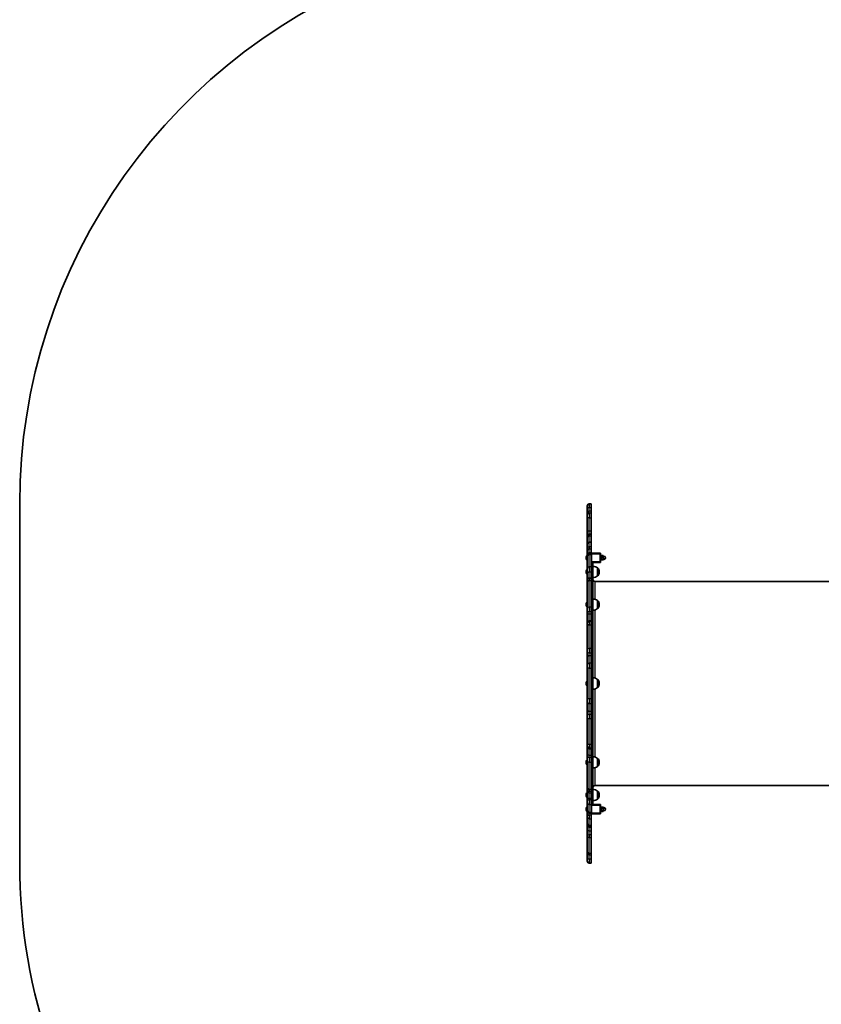
# Model space of a CAD drawing. Units: millimetres. Extents: x -5868 to 4027, y -5439 to 5729.
# Drawn here: x -5868 to -3750, y -1640 to 964 of the extents above; entities that cross this region are included whole.
import ezdxf

# ---------------------------------------------------------------- set-up
doc = ezdxf.new("R2010")
doc.units = ezdxf.units.MM
doc.layers.add('Widoczne (ISO)', color=7, linetype='Continuous', lineweight=35)
doc.layers.add('Widoczne wąskie (ISO)', color=7, linetype='Continuous', lineweight=25)

msp = doc.modelspace()

# ---------------------------------------------------------------- linework, layer by layer
at = {"layer": 'Widoczne (ISO)'}
for p, q in [((-5868, -316.2), (-5868, -1266.2)), ((-4368, -327.4), (-4368, -321)), ((-4368, -327.4), (-4368, -339.6)), ((-4358, -316.2), (-4363.2, -316.2)), ((-4358, -316.2), (-4358, -325.7)), ((-4358, -334.9), (-4358, -325.7)), ((-4358, -334.9), (-4358, -340.8)), ((-4368, -339.6), (-4368, -345.5)), ((-4368, -353.8), (-4368, -345.5)), ((-4368, -353.8), (-4368, -389.1)), ((-4358, -340.8), (-4358, -353)), ((-4358, -353), (-4358, -388.2)), ((-4368, -389.1), (-4368, -400.8)), ((-4358, -396.1), (-4358, -388.2)), ((-4368, -401.5), (-4368, -400.8)), ((-4368, -404.4), (-4368, -401.5)), ((-4368, -404.4), (-4368, -422.1)), ((-4358, -396.1), (-4363.2, -396.1)), ((-4363.2, -396.8), (-4358, -396.8)), ((-4358, -396.1), (-4358, -396.8)), ((-4358, -396.8), (-4358, -400.9)), ((-4358, -400.9), (-4358, -417.4)), ((-4368, -422.2), (-4368, -422.1)), ((-4368, -422.2), (-4368, -434.5)), ((-4368, -438.5), (-4368, -434.5)), ((-4368, -438.5), (-4368, -448.3)), ((-4363.2, -417.4), (-4358, -417.4)), ((-4358, -417.4), (-4358, -417.5)), ((-4358, -417.5), (-4358, -429.8)), ((-4358, -429.8), (-4358, -435.6)), ((-4358, -435.6), (-4358, -445.4)), ((-4371.3, -456.1), (-4371.3, -456)), ((-4371.3, -456.2), (-4371.3, -456.1)), ((-4371.3, -457.8), (-4371.3, -456.2)), ((-4371.3, -458.2), (-4371.3, -457.8)), ((-4371.3, -458.2), (-4371.3, -458.2)), ((-4371.3, -458.3), (-4371.3, -458.2)), ((-4371.3, -460.5), (-4371.3, -458.3)), ((-4371.3, -460.7), (-4371.3, -460.5)), ((-4371.3, -460.7), (-4371.3, -460.7)), ((-4371.3, -460.8), (-4371.3, -460.7)), ((-4371.3, -460.7), (-4371.3, -460.7)), ((-4371.3, -461.4), (-4371.3, -460.8)), ((-4368.7, -453.5), (-4368, -453.5)), ((-4368.7, -464), (-4368, -464)), ((-4368, -448.3), (-4368, -452.7)), ((-4368, -454), (-4368, -452.7)), ((-4368, -454), (-4368, -486.8)), ((-4363.2, -448), (-4358, -448)), ((-4358, -448), (-4358, -445.4)), ((-4358, -446.2), (-4356, -448.2)), ((-4333, -446.2), (-4358, -446.2)), ((-4358, -448), (-4358, -449.9)), ((-4358, -449.9), (-4358, -482.7)), ((-4333, -446.2), (-4335, -448.2)), ((-4333, -471.2), (-4333, -446.2)), ((-4333, -452.7), (-4331.4, -452.7)), ((-4333, -464.7), (-4331.4, -464.7)), ((-4331.4, -452.7), (-4331.4, -464.7)), ((-4331.4, -453.1), (-4326.4, -453.1)), ((-4331.4, -456.9), (-4326.4, -456.9)), ((-4331.4, -462.6), (-4326.4, -462.6)), ((-4331.4, -464.4), (-4326.4, -464.4)), ((-4326.4, -456.9), (-4326.4, -453.1)), ((-4326.4, -454.2), (-4324.4, -454.2)), ((-4326.4, -462.6), (-4326.4, -456.9)), ((-4326.4, -464.4), (-4326.4, -462.6)), ((-4326.4, -463.2), (-4324.4, -463.2)), ((-4371.3, -493.5), (-4371.3, -493.5)), ((-4371.3, -494.7), (-4371.3, -493.5)), ((-4368.7, -491), (-4368, -491)), ((-4368, -495.9), (-4368, -486.8)), ((-4358, -471.2), (-4356, -469.2)), ((-4358, -471.2), (-4356, -471.2)), ((-4358, -482.7), (-4358, -495.9)), ((-4356, -471.2), (-4355, -471.2)), ((-4355, -471.2), (-4333, -471.2)), ((-4353, -473.2), (-4353, -1109.2)), ((-4341, -506.9), (-4341, -485.6)), ((-4341, -485.6), (-4340.9, -485.6)), ((-4333, -471.2), (-4335, -469.2)), ((-4371.3, -495.1), (-4371.3, -495.1)), ((-4371.3, -497.4), (-4371.3, -495.1)), ((-4371.3, -497.8), (-4371.3, -497.8)), ((-4371.3, -498.9), (-4371.3, -497.8)), ((-4368.7, -501.5), (-4368, -501.5)), ((-4368, -495.9), (-4368, -496.7)), ((-4368, -496.7), (-4368, -516.4)), ((-4368, -516.4), (-4368, -517.9)), ((-4368, -521.7), (-4368, -517.9)), ((-4358, -495.9), (-4358, -496.7)), ((-4358, -511.7), (-4358, -496.7)), ((-4358, -511.7), (-4358, -513.2)), ((-4358, -513.2), (-4358, -518.8)), ((-4358, -518.8), (-4358, -589.1)), ((-4341, -506.9), (-4340.9, -506.9)), ((-4336.3, -496.5), (-4336.3, -495.9)), ((-4368, -521.7), (-4368, -592)), ((-4348, -521.2), (-3523.3, -521.2)), ((-4341, -593.3), (-4341, -572)), ((-4341, -572), (-4340.9, -572)), ((-4371.3, -580.6), (-4371.3, -579.9)), ((-4371.3, -580.7), (-4371.3, -580.6)), ((-4371.3, -580.7), (-4371.3, -580.7)), ((-4371.3, -580.9), (-4371.3, -580.7)), ((-4371.3, -583.1), (-4371.3, -580.9)), ((-4371.3, -583.1), (-4371.3, -583.1)), ((-4371.3, -583.1), (-4371.3, -583.1)), ((-4371.3, -583.6), (-4371.3, -583.1)), ((-4371.3, -585.2), (-4371.3, -583.6)), ((-4371.3, -585.3), (-4371.3, -585.2)), ((-4371.3, -585.3), (-4371.3, -585.3)), ((-4368.7, -577.4), (-4368, -577.4)), ((-4368.7, -587.9), (-4368, -587.9)), ((-4368, -600.3), (-4368, -592)), ((-4358, -589.1), (-4358, -601.3)), ((-4341, -593.3), (-4340.9, -593.3)), ((-4336.3, -582.9), (-4336.3, -582.3)), ((-4368, -600.3), (-4368, -606.6)), ((-4368, -606.6), (-4368, -629.2)), ((-4358, -601.3), (-4358, -607.6)), ((-4358, -624.7), (-4358, -607.6)), ((-4358, -624.7), (-4358, -627.4)), ((-4368, -629.2), (-4368, -631.8)), ((-4368, -637.6), (-4368, -631.8)), ((-4368, -637.6), (-4368, -700.7)), ((-4358, -627.4), (-4358, -635.8)), ((-4358, -635.8), (-4358, -698.9)), ((-4368, -708.4), (-4368, -700.7)), ((-4358, -698.9), (-4358, -710.1)), ((-4368, -708.4), (-4368, -716.6)), ((-4368, -716.6), (-4368, -741.4)), ((-4358, -710.1), (-4358, -718.4)), ((-4358, -737.2), (-4358, -718.4)), ((-4368, -750.5), (-4368, -741.4)), ((-4368, -750.5), (-4368, -832)), ((-4358, -737.2), (-4358, -750.5)), ((-4358, -750.5), (-4358, -832)), ((-4341, -801.9), (-4341, -780.6)), ((-4341, -780.6), (-4340.9, -780.6)), ((-4371.3, -788.8), (-4371.3, -788.5)), ((-4371.3, -789), (-4371.3, -788.8)), ((-4371.3, -791), (-4371.3, -789)), ((-4371.3, -791.5), (-4371.3, -791.5)), ((-4371.3, -793.4), (-4371.3, -791.5)), ((-4371.3, -793.7), (-4371.3, -793.4)), ((-4371.3, -793.9), (-4371.3, -793.7)), ((-4368.7, -786), (-4368, -786)), ((-4368.7, -796.5), (-4368, -796.5)), ((-4341, -801.9), (-4340.9, -801.9)), ((-4336.3, -791.5), (-4336.3, -790.9)), ((-4368, -841), (-4368, -832)), ((-4358, -832), (-4358, -845.2)), ((-4368, -841), (-4368, -866)), ((-4358, -864.1), (-4358, -845.2)), ((-4368, -866), (-4368, -875.1)), ((-4368, -882.5), (-4368, -875.1)), ((-4368, -882.5), (-4368, -950.8)), ((-4358, -864.1), (-4358, -873.3)), ((-4358, -873.3), (-4358, -884.1)), ((-4358, -884.1), (-4358, -952.4)), ((-4368, -956.9), (-4368, -950.8)), ((-4368, -956.9), (-4368, -960.1)), ((-4368, -960.1), (-4368, -981.8)), ((-4358, -952.4), (-4358, -961.2)), ((-4358, -961.2), (-4358, -964.5)), ((-4368, -981.8), (-4368, -987.5)), ((-4368, -996.3), (-4368, -987.5)), ((-4358, -981), (-4358, -964.5)), ((-4358, -981), (-4358, -986.7)), ((-4358, -986.7), (-4358, -999.4)), ((-4341, -1010.5), (-4341, -989.2)), ((-4341, -989.2), (-4340.9, -989.2)), ((-4371.3, -997.2), (-4371.3, -997.1)), ((-4371.3, -997.3), (-4371.3, -997.2)), ((-4371.3, -998.9), (-4371.3, -997.3)), ((-4371.3, -999.3), (-4371.3, -998.9)), ((-4371.3, -999.3), (-4371.3, -999.3)), ((-4371.3, -999.4), (-4371.3, -999.3)), ((-4371.3, -1001.5), (-4371.3, -999.4)), ((-4371.3, -1001.8), (-4371.3, -1001.5)), ((-4371.3, -1001.8), (-4371.3, -1001.8)), ((-4371.3, -1001.9), (-4371.3, -1001.8)), ((-4371.3, -1002.5), (-4371.3, -1001.9)), ((-4368.7, -994.6), (-4368, -994.6)), ((-4368.7, -1005.1), (-4368, -1005.1)), ((-4368, -996.3), (-4368, -1068.3)), ((-4358, -999.4), (-4358, -1071.5)), ((-4341, -1010.5), (-4340.9, -1010.5)), ((-4336.3, -1000.1), (-4336.3, -999.5)), ((-4348, -1061.2), (-3523.3, -1061.2)), ((-4371.3, -1083.5), (-4371.3, -1083.5)), ((-4371.3, -1084.7), (-4371.3, -1083.5)), ((-4371.3, -1085.1), (-4371.3, -1085.1)), ((-4371.3, -1087.4), (-4371.3, -1085.1)), ((-4371.3, -1087.8), (-4371.3, -1087.8)), ((-4371.3, -1088.9), (-4371.3, -1087.8)), ((-4368.7, -1081), (-4368, -1081)), ((-4368.7, -1091.5), (-4368, -1091.5)), ((-4368, -1071.4), (-4368, -1068.3)), ((-4368, -1071.4), (-4368, -1076.4)), ((-4368, -1076.4), (-4368, -1078.1)), ((-4368, -1078.8), (-4368, -1078.1)), ((-4368, -1080.2), (-4368, -1078.8)), ((-4368, -1080.2), (-4368, -1094.5)), ((-4358, -1071.5), (-4358, -1076)), ((-4358, -1076), (-4358, -1081)), ((-4358, -1094.8), (-4358, -1081)), ((-4341, -1096.9), (-4341, -1075.6)), ((-4341, -1075.6), (-4340.9, -1075.6)), ((-4336.3, -1086.5), (-4336.3, -1085.9)), ((-4368.7, -1118.5), (-4368, -1118.5)), ((-4368, -1094.5), (-4368, -1098.5)), ((-4368, -1107), (-4368, -1098.5)), ((-4368, -1107), (-4368, -1127.8)), ((-4358, -1094.8), (-4358, -1098.7)), ((-4358, -1098.7), (-4358, -1111.1)), ((-4358, -1111.1), (-4358, -1132)), ((-4358, -1111.2), (-4356, -1113.2)), ((-4356, -1111.2), (-4358, -1111.2)), ((-4356, -1111.2), (-4355, -1111.2)), ((-4333, -1111.2), (-4355, -1111.2)), ((-4341, -1096.9), (-4340.9, -1096.9)), ((-4333, -1111.2), (-4335, -1113.2)), ((-4333, -1136.2), (-4333, -1111.2)), ((-4333, -1117.7), (-4331.4, -1117.7)), ((-4331.4, -1117.7), (-4331.4, -1129.7)), ((-4331.4, -1118.1), (-4326.4, -1118.1)), ((-4326.4, -1121.9), (-4326.4, -1118.1)), ((-4326.4, -1119.2), (-4324.4, -1119.2)), ((-4371.3, -1121.1), (-4371.3, -1121)), ((-4371.3, -1121.2), (-4371.3, -1121.1)), ((-4371.3, -1122.8), (-4371.3, -1121.2)), ((-4371.3, -1123.2), (-4371.3, -1122.8)), ((-4371.3, -1123.2), (-4371.3, -1123.2)), ((-4371.3, -1123.3), (-4371.3, -1123.2)), ((-4371.3, -1125.5), (-4371.3, -1123.3)), ((-4371.3, -1125.7), (-4371.3, -1125.5)), ((-4371.3, -1125.7), (-4371.3, -1125.7)), ((-4371.3, -1125.8), (-4371.3, -1125.7)), ((-4371.3, -1125.7), (-4371.3, -1125.7)), ((-4371.3, -1126.4), (-4371.3, -1125.8)), ((-4368.7, -1129), (-4368, -1129)), ((-4368, -1129), (-4368, -1127.8)), ((-4368, -1129), (-4368, -1137.9)), ((-4368, -1144.2), (-4368, -1137.9)), ((-4368, -1144.2), (-4368, -1162)), ((-4363.2, -1133.8), (-4358, -1133.8)), ((-4358, -1132), (-4358, -1133.8)), ((-4358, -1139.7), (-4358, -1133.8)), ((-4358, -1136.2), (-4356, -1134.2)), ((-4358, -1136.2), (-4333, -1136.2)), ((-4358, -1139.7), (-4358, -1148.8)), ((-4333, -1136.2), (-4335, -1134.2)), ((-4333, -1129.7), (-4331.4, -1129.7)), ((-4331.4, -1121.9), (-4326.4, -1121.9)), ((-4331.4, -1127.6), (-4326.4, -1127.6)), ((-4331.4, -1129.4), (-4326.4, -1129.4)), ((-4326.4, -1127.6), (-4326.4, -1121.9)), ((-4326.4, -1129.4), (-4326.4, -1127.6)), ((-4326.4, -1128.2), (-4324.4, -1128.2)), ((-4368, -1162.1), (-4368, -1162)), ((-4368, -1162.1), (-4368, -1166.2)), ((-4368, -1166.2), (-4368, -1179.3)), ((-4368, -1166.2), (-4368, -1166.2)), ((-4363.2, -1166.8), (-4358, -1166.8)), ((-4363.2, -1170.9), (-4358, -1170.9)), ((-4358, -1148.8), (-4358, -1166.6)), ((-4358, -1166.6), (-4358, -1166.8)), ((-4358, -1166.8), (-4358, -1170.9)), ((-4358, -1180.6), (-4358, -1170.9)), ((-4358, -1170.9), (-4358, -1170.9)), ((-4368, -1179.3), (-4368, -1190.3)), ((-4368, -1194.8), (-4368, -1190.3)), ((-4368, -1194.8), (-4368, -1237.6)), ((-4358, -1180.6), (-4358, -1191.6)), ((-4358, -1191.6), (-4358, -1198.2)), ((-4358, -1198.2), (-4358, -1241)), ((-4368, -1240.3), (-4368, -1237.6)), ((-4368, -1240.3), (-4368, -1254.2)), ((-4358, -1241), (-4358, -1245)), ((-4358, -1255.5), (-4358, -1245)), ((-4368, -1261.5), (-4368, -1254.2)), ((-4363.2, -1266.2), (-4358, -1266.2)), ((-4358, -1255.5), (-4358, -1266.2))]:
    msp.add_line(p, q, dxfattribs=at)
for centre, radius, start, end in [((-4368, -316.2), 1500, 109.3115, 180), ((-4363.2, -321), 4.75, 90, 180), ((-4363.2, -400.8), 4.75, 90, 180), ((-4363.2, -401.5), 4.75, 90, 180), ((-4363.2, -422.1), 4.75, 90, 180), ((-4368.7, -456), 2.56, 90, 180), ((-4368.7, -461.4), 2.56, 180, 270), ((-4363.2, -452.7), 4.75, 90, 180), ((-4324.4, -458.7), 4.5, 270, 90), ((-4368.7, -493.5), 2.56, 90, 173.5522), ((-4356, -473.2), 2, 90, 180), ((-4355, -473.2), 2, 0, 90), ((-4354.1, -503.2), 22, 53.2109, 86.938), ((-4340.9, -486.6), 1, 41.9592, 90), ((-4351.3, -495.9), 15, 0, 41.9592), ((-4368.7, -498.9), 2.56, 186.4478, 270), ((-4354.1, -489.3), 22, 273.062, 306.7891), ((-4348, -516.2), 5, 180, 270), ((-4340.9, -505.9), 1, 270, 318.0408), ((-4351.3, -496.5), 15, 318.0408, 0), ((-4354.1, -589.6), 22, 53.2109, 86.938), ((-4340.9, -573), 1, 41.9592, 90), ((-4351.3, -582.3), 15, 0, 41.9592), ((-4368.7, -579.9), 2.56, 90, 180), ((-4368.7, -585.3), 2.56, 180, 270), ((-4354.1, -575.7), 22, 273.062, 306.7891), ((-4340.9, -592.3), 1, 270, 318.0408), ((-4351.3, -582.9), 15, 318.0408, 0), ((-4354.1, -798.2), 22, 53.2109, 86.938), ((-4340.9, -781.6), 1, 41.9592, 90), ((-4351.3, -790.9), 15, 0, 41.9592), ((-4368.7, -788.5), 2.56, 90, 180), ((-4368.7, -793.9), 2.56, 180, 270), ((-4354.1, -784.3), 22, 273.062, 306.7891), ((-4340.9, -800.9), 1, 270, 318.0408), ((-4351.3, -791.5), 15, 318.0408, 0), ((-4354.1, -1006.8), 22, 53.2109, 86.938), ((-4340.9, -990.2), 1, 41.9592, 90), ((-4368.7, -997.1), 2.56, 90, 180), ((-4368.7, -1002.5), 2.56, 180, 270), ((-4354.1, -992.9), 22, 273.062, 306.7891), ((-4340.9, -1009.5), 1, 270, 318.0408), ((-4351.3, -999.5), 15, 0, 41.9592), ((-4351.3, -1000.1), 15, 318.0408, 0), ((-4348, -1066.2), 5, 90, 180), ((-4368.7, -1083.5), 2.56, 90, 173.5522), ((-4368.7, -1088.9), 2.56, 186.4478, 270), ((-4354.1, -1093.2), 22, 53.2109, 86.938), ((-4340.9, -1076.6), 1, 41.9592, 90), ((-4351.3, -1085.9), 15, 0, 41.9592), ((-4351.3, -1086.5), 15, 318.0408, 0), ((-4368.7, -1121), 2.56, 90, 180), ((-4356, -1109.2), 2, 180, 270), ((-4355, -1109.2), 2, 270, 0), ((-4354.1, -1079.3), 22, 273.062, 306.7891), ((-4340.9, -1095.9), 1, 270, 318.0408), ((-4324.4, -1123.7), 4.5, 270, 90), ((-4368.7, -1126.4), 2.56, 180, 270), ((-4363.2, -1129), 4.75, 180, 270), ((-4363.2, -1162.1), 4.75, 180, 270), ((-4363.2, -1166.2), 4.75, 180, 270), ((-4368, -1266.2), 1500, 180, 256.0078), ((-4363.2, -1261.5), 4.75, 180, 270)]:
    msp.add_arc(centre, radius, start, end, dxfattribs=at)
for points in [[(-4371.3, -456.1), (-4371.3, -456), (-4371.3, -455.9), (-4371.3, -455.8)], [(-4371.3, -455.8), (-4371.3, -456), (-4371.3, -456.1), (-4371.3, -456.2)], [(-4371.3, -457.8), (-4371.3, -457.9), (-4371.3, -457.9), (-4371.3, -458)], [(-4371.3, -458), (-4371.3, -458.1), (-4371.3, -458.2), (-4371.3, -458.3)], [(-4371.3, -460.5), (-4371.3, -460.6), (-4371.3, -460.7), (-4371.3, -460.9)], [(-4371.3, -460.9), (-4371.3, -460.9), (-4371.3, -460.8), (-4371.3, -460.8)], [(-4371.3, -493.2), (-4371.3, -493.3), (-4371.3, -493.4), (-4371.3, -493.5)], [(-4371.3, -493.5), (-4371.3, -493.4), (-4371.3, -493.3), (-4371.3, -493.2)], [(-4371.3, -494.7), (-4371.3, -494.9), (-4371.3, -495), (-4371.3, -495.1)], [(-4371.3, -494.7), (-4371.3, -494.7), (-4371.3, -494.7), (-4371.3, -494.7)], [(-4371.3, -495.1), (-4371.3, -495), (-4371.3, -494.9), (-4371.3, -494.7)], [(-4371.3, -497.4), (-4371.3, -497.5), (-4371.3, -497.6), (-4371.3, -497.7)], [(-4371.3, -497.7), (-4371.3, -497.8), (-4371.3, -497.8), (-4371.3, -497.8)], [(-4371.3, -497.8), (-4371.3, -497.8), (-4371.3, -497.7), (-4371.3, -497.7)], [(-4371.3, -498.9), (-4371.3, -499), (-4371.3, -499.1), (-4371.3, -499.2)], [(-4371.3, -580.5), (-4371.3, -580.7), (-4371.3, -580.8), (-4371.3, -580.9)], [(-4371.3, -580.6), (-4371.3, -580.5), (-4371.3, -580.5), (-4371.3, -580.5)], [(-4371.3, -583.1), (-4371.3, -583.2), (-4371.3, -583.3), (-4371.3, -583.4)], [(-4371.3, -583.4), (-4371.3, -583.5), (-4371.3, -583.5), (-4371.3, -583.6)], [(-4371.3, -585.2), (-4371.3, -585.3), (-4371.3, -585.4), (-4371.3, -585.5)], [(-4371.3, -585.5), (-4371.3, -585.4), (-4371.3, -585.4), (-4371.3, -585.3)], [(-4371.3, -788.6), (-4371.3, -788.8), (-4371.3, -788.9), (-4371.3, -789)], [(-4371.3, -788.8), (-4371.3, -788.7), (-4371.3, -788.7), (-4371.3, -788.6)], [(-4371.3, -791), (-4371.3, -791.1), (-4371.3, -791.2), (-4371.3, -791.2)], [(-4371.3, -791.2), (-4371.3, -791.3), (-4371.3, -791.4), (-4371.3, -791.5)], [(-4371.3, -791.5), (-4371.3, -791.4), (-4371.3, -791.3), (-4371.3, -791.2)], [(-4371.3, -793.4), (-4371.3, -793.6), (-4371.3, -793.7), (-4371.3, -793.8)], [(-4371.3, -793.8), (-4371.3, -793.8), (-4371.3, -793.7), (-4371.3, -793.7)], [(-4371.3, -996.9), (-4371.3, -997.1), (-4371.3, -997.2), (-4371.3, -997.3)], [(-4371.3, -997.2), (-4371.3, -997.1), (-4371.3, -997), (-4371.3, -996.9)], [(-4371.3, -998.9), (-4371.3, -998.9), (-4371.3, -999), (-4371.3, -999.1)], [(-4371.3, -999.1), (-4371.3, -999.2), (-4371.3, -999.3), (-4371.3, -999.4)], [(-4371.3, -1001.5), (-4371.3, -1001.7), (-4371.3, -1001.8), (-4371.3, -1002)], [(-4371.3, -1002), (-4371.3, -1001.9), (-4371.3, -1001.9), (-4371.3, -1001.9)], [(-4371.3, -1083.5), (-4371.3, -1083.4), (-4371.3, -1083.3), (-4371.3, -1083.2)], [(-4371.3, -1083.2), (-4371.3, -1083.3), (-4371.3, -1083.4), (-4371.3, -1083.5)], [(-4371.3, -1085.1), (-4371.3, -1085), (-4371.3, -1084.9), (-4371.3, -1084.7)], [(-4371.3, -1084.7), (-4371.3, -1084.9), (-4371.3, -1085), (-4371.3, -1085.1)], [(-4371.3, -1084.7), (-4371.3, -1084.7), (-4371.3, -1084.7), (-4371.3, -1084.7)], [(-4371.3, -1087.4), (-4371.3, -1087.5), (-4371.3, -1087.6), (-4371.3, -1087.7)], [(-4371.3, -1087.8), (-4371.3, -1087.8), (-4371.3, -1087.7), (-4371.3, -1087.7)], [(-4371.3, -1087.7), (-4371.3, -1087.8), (-4371.3, -1087.8), (-4371.3, -1087.8)], [(-4371.3, -1088.9), (-4371.3, -1089), (-4371.3, -1089.1), (-4371.3, -1089.2)], [(-4371.3, -1121.1), (-4371.3, -1121), (-4371.3, -1120.9), (-4371.3, -1120.8)], [(-4371.3, -1120.8), (-4371.3, -1121), (-4371.3, -1121.1), (-4371.3, -1121.2)], [(-4371.3, -1122.8), (-4371.3, -1122.9), (-4371.3, -1122.9), (-4371.3, -1123)], [(-4371.3, -1123), (-4371.3, -1123.1), (-4371.3, -1123.2), (-4371.3, -1123.3)], [(-4371.3, -1125.5), (-4371.3, -1125.6), (-4371.3, -1125.7), (-4371.3, -1125.9)], [(-4371.3, -1125.9), (-4371.3, -1125.9), (-4371.3, -1125.8), (-4371.3, -1125.8)]]:
    msp.add_open_spline(points, degree=3, dxfattribs=at)
msp.add_open_spline([(-4368, -1078.1), (-4368, -1078.3), (-4368, -1078.4), (-4368, -1078.9), (-4367.9, -1079.2), (-4367.9, -1079.7), (-4367.9, -1079.9), (-4368, -1080.1), (-4368, -1080.2), (-4368, -1080.2), (-4368, -1080.2), (-4368, -1080.2)], degree=3, knots=[-1.0234512, -1.0234512, -1.0234512, -1.0234512, -0.9647637, -0.9647637, -0.8358671, -0.8358671, -0.7173725, -0.7173725, -0.6093852, -0.6093852, -0.6067645, -0.6067645, -0.6067645, -0.6067645], dxfattribs=at)
at = {"layer": 'Widoczne wąskie (ISO)'}
for p, q in [((-4363.2, -316.2), (-4363.2, -325.7)), ((-4363.2, -334.9), (-4363.2, -325.7)), ((-4363.2, -325.7), (-4358, -325.7)), ((-4363.2, -340.8), (-4363.2, -334.9)), ((-4363.2, -334.9), (-4358, -334.9)), ((-4363.2, -340.8), (-4363.2, -353)), ((-4358, -340.8), (-4363.2, -340.8)), ((-4363.2, -388.2), (-4363.2, -353)), ((-4363.2, -353), (-4358, -353)), ((-4363.2, -396.1), (-4363.2, -388.2)), ((-4358, -388.2), (-4363.2, -388.2)), ((-4363.2, -396.1), (-4363.2, -396.8)), ((-4363.2, -396.8), (-4363.2, -400.9)), ((-4363.2, -417.4), (-4363.2, -400.9)), ((-4363.2, -400.9), (-4358, -400.9)), ((-4363.2, -417.4), (-4363.2, -417.5)), ((-4363.2, -429.8), (-4363.2, -417.5)), ((-4363.2, -417.5), (-4358, -417.5)), ((-4363.2, -429.8), (-4363.2, -435.6)), ((-4358, -429.8), (-4363.2, -429.8)), ((-4363.2, -445.4), (-4363.2, -435.6)), ((-4363.2, -435.6), (-4358, -435.6)), ((-4371.3, -460.7), (-4371.3, -460.7)), ((-4368.7, -453.5), (-4368.7, -464)), ((-4363.2, -448), (-4363.2, -445.4)), ((-4358, -445.4), (-4363.2, -445.4)), ((-4363.2, -448), (-4363.2, -449.9)), ((-4363.2, -482.7), (-4363.2, -449.9)), ((-4363.2, -449.9), (-4358, -449.9)), ((-4356, -469.2), (-4356, -448.2)), ((-4356, -448.2), (-4335, -448.2)), ((-4335, -448.2), (-4335, -469.2)), ((-4324.4, -463.2), (-4324.4, -454.2)), ((-4368.7, -491), (-4368.7, -501.5)), ((-4363.2, -482.7), (-4363.2, -495.9)), ((-4358, -482.7), (-4363.2, -482.7)), ((-4335, -469.2), (-4356, -469.2)), ((-4356, -471.2), (-4356, -1111.2)), ((-4355, -1111.2), (-4355, -471.2)), ((-4340.9, -506.9), (-4340.9, -485.6)), ((-4340.2, -485.9), (-4340.2, -506.5)), ((-4363.2, -496.7), (-4363.2, -495.9)), ((-4363.2, -495.9), (-4358, -495.9)), ((-4363.2, -511.7), (-4363.2, -496.7)), ((-4358, -496.7), (-4363.2, -496.7)), ((-4363.2, -513.2), (-4363.2, -511.7)), ((-4363.2, -511.7), (-4358, -511.7)), ((-4363.2, -513.2), (-4363.2, -518.8)), ((-4358, -513.2), (-4363.2, -513.2)), ((-4363.2, -589.1), (-4363.2, -518.8)), ((-4363.2, -518.8), (-4358, -518.8)), ((-4348, -521.2), (-4348, -568.5)), ((-4340.9, -593.3), (-4340.9, -572)), ((-4340.2, -572.3), (-4340.2, -592.9)), ((-4368.7, -577.4), (-4368.7, -587.9)), ((-4363.2, -589.1), (-4363.2, -601.3)), ((-4358, -589.1), (-4363.2, -589.1)), ((-4348, -596.8), (-4348, -777.1)), ((-4363.2, -607.6), (-4363.2, -601.3)), ((-4363.2, -601.3), (-4358, -601.3)), ((-4363.2, -624.7), (-4363.2, -607.6)), ((-4358, -607.6), (-4363.2, -607.6)), ((-4363.2, -627.4), (-4363.2, -624.7)), ((-4363.2, -624.7), (-4358, -624.7)), ((-4363.2, -627.4), (-4363.2, -635.8)), ((-4358, -627.4), (-4363.2, -627.4)), ((-4363.2, -698.9), (-4363.2, -635.8)), ((-4363.2, -635.8), (-4358, -635.8)), ((-4363.2, -698.9), (-4363.2, -710.1)), ((-4358, -698.9), (-4363.2, -698.9)), ((-4363.2, -718.4), (-4363.2, -710.1)), ((-4363.2, -710.1), (-4358, -710.1)), ((-4363.2, -737.2), (-4363.2, -718.4)), ((-4358, -718.4), (-4363.2, -718.4)), ((-4363.2, -750.5), (-4368, -750.5)), ((-4363.2, -737.2), (-4363.2, -750.5)), ((-4358, -737.2), (-4363.2, -737.2)), ((-4363.2, -832), (-4363.2, -750.5)), ((-4363.2, -750.5), (-4358, -750.5)), ((-4340.9, -801.9), (-4340.9, -780.6)), ((-4340.2, -780.9), (-4340.2, -801.5)), ((-4368.7, -786), (-4368.7, -796.5)), ((-4348, -805.4), (-4348, -985.7)), ((-4363.2, -832), (-4368, -832)), ((-4363.2, -832), (-4363.2, -845.2)), ((-4358, -832), (-4363.2, -832)), ((-4363.2, -864.1), (-4363.2, -845.2)), ((-4358, -845.2), (-4363.2, -845.2)), ((-4363.2, -873.3), (-4363.2, -864.1)), ((-4363.2, -864.1), (-4358, -864.1)), ((-4363.2, -873.3), (-4363.2, -884.1)), ((-4358, -873.3), (-4363.2, -873.3)), ((-4363.2, -952.4), (-4363.2, -884.1)), ((-4363.2, -884.1), (-4358, -884.1)), ((-4363.2, -952.4), (-4363.2, -961.2)), ((-4358, -952.4), (-4363.2, -952.4)), ((-4363.2, -964.5), (-4363.2, -961.2)), ((-4363.2, -961.2), (-4358, -961.2)), ((-4363.2, -981), (-4363.2, -964.5)), ((-4358, -964.5), (-4363.2, -964.5)), ((-4363.2, -986.7), (-4363.2, -981)), ((-4363.2, -981), (-4358, -981)), ((-4363.2, -986.7), (-4363.2, -999.4)), ((-4358, -986.7), (-4363.2, -986.7)), ((-4340.9, -1010.5), (-4340.9, -989.2)), ((-4368.7, -994.6), (-4368.7, -1005.1)), ((-4363.2, -1071.5), (-4363.2, -999.4)), ((-4363.2, -999.4), (-4358, -999.4)), ((-4348, -1014), (-4348, -1061.2)), ((-4340.2, -989.5), (-4340.2, -1010.1)), ((-4368.7, -1081), (-4368.7, -1091.5)), ((-4368, -1078.8), (-4368, -1078.8)), ((-4363.2, -1071.5), (-4363.2, -1076)), ((-4358, -1071.5), (-4363.2, -1071.5)), ((-4363.2, -1081), (-4363.2, -1076)), ((-4363.2, -1076), (-4358, -1076)), ((-4363.2, -1094.8), (-4363.2, -1081)), ((-4358, -1081), (-4363.2, -1081)), ((-4340.9, -1096.9), (-4340.9, -1075.6)), ((-4340.2, -1075.9), (-4340.2, -1096.5)), ((-4368.7, -1118.5), (-4368.7, -1129)), ((-4363.2, -1098.7), (-4363.2, -1094.8)), ((-4363.2, -1094.8), (-4358, -1094.8)), ((-4363.2, -1098.7), (-4363.2, -1111.1)), ((-4358, -1098.7), (-4363.2, -1098.7)), ((-4363.2, -1132), (-4363.2, -1111.1)), ((-4363.2, -1111.1), (-4358, -1111.1)), ((-4356, -1134.2), (-4356, -1113.2)), ((-4356, -1113.2), (-4335, -1113.2)), ((-4335, -1113.2), (-4335, -1134.2)), ((-4324.4, -1128.2), (-4324.4, -1119.2)), ((-4371.3, -1125.7), (-4371.3, -1125.7)), ((-4363.2, -1132), (-4363.2, -1133.8)), ((-4358, -1132), (-4363.2, -1132)), ((-4363.2, -1139.7), (-4363.2, -1133.8)), ((-4363.2, -1139.7), (-4363.2, -1148.8)), ((-4358, -1139.7), (-4363.2, -1139.7)), ((-4335, -1134.2), (-4356, -1134.2)), ((-4363.2, -1166.6), (-4363.2, -1148.8)), ((-4363.2, -1148.8), (-4358, -1148.8)), ((-4363.2, -1166.6), (-4363.2, -1166.8)), ((-4358, -1166.6), (-4363.2, -1166.6)), ((-4363.2, -1170.9), (-4363.2, -1166.8)), ((-4363.2, -1170.9), (-4363.2, -1170.9)), ((-4363.2, -1180.6), (-4363.2, -1170.9)), ((-4358, -1170.9), (-4363.2, -1170.9)), ((-4363.2, -1191.6), (-4363.2, -1180.6)), ((-4363.2, -1180.6), (-4358, -1180.6)), ((-4363.2, -1191.6), (-4363.2, -1198.2)), ((-4358, -1191.6), (-4363.2, -1191.6)), ((-4363.2, -1241), (-4363.2, -1198.2)), ((-4363.2, -1198.2), (-4358, -1198.2)), ((-4363.2, -1241), (-4363.2, -1245)), ((-4358, -1241), (-4363.2, -1241)), ((-4363.2, -1255.5), (-4363.2, -1245)), ((-4358, -1245), (-4363.2, -1245)), ((-4363.2, -1255.5), (-4363.2, -1266.2)), ((-4358, -1255.5), (-4363.2, -1255.5))]:
    msp.add_line(p, q, dxfattribs=at)
for centre, ratio, start_param, end_param in [((-4363.2, -327.4), 0.370746, 4.712389, 6.283185), ((-4363.2, -339.6), 0.988671, 4.712389, 6.283185), ((-4363.2, -345.5), 0.988671, 4.712389, 6.283185), ((-4363.2, -353.8), 0.176387, 4.712389, 6.283185), ((-4363.2, -389.1), 0.176387, 4.712389, 6.283185), ((-4363.2, -404.4), 0.723427, 4.712389, 6.283185), ((-4363.2, -422.2), 0.992988, 4.712389, 6.283185), ((-4363.2, -434.5), 0.992988, 4.712389, 6.283185), ((-4363.2, -438.5), 0.604365, 4.712389, 6.283185), ((-4363.2, -448.3), 0.604365, 4.712389, 6.283185), ((-4363.2, -454), 0.872576, 4.712389, 6.283185), ((-4363.2, -486.8), 0.872576, 4.712389, 6.283185), ((-4363.2, -495.9), 0.011421, 0, 1.570796), ((-4363.2, -496.7), 0.011421, 0, 1.570796), ((-4363.2, -516.4), 0.989219, 4.712389, 6.283185), ((-4363.2, -517.9), 0.989219, 4.712389, 6.283185), ((-4363.2, -521.7), 0.612435, 4.712389, 6.283185), ((-4363.2, -592), 0.612435, 4.712389, 6.283185), ((-4363.2, -600.3), 0.205476, 0, 1.570796), ((-4363.2, -606.6), 0.205476, 0, 1.570796), ((-4363.2, -629.2), 0.937559, 4.712389, 6.283185), ((-4363.2, -631.8), 0.937559, 4.712389, 6.283185), ((-4363.2, -637.6), 0.375722, 4.712389, 6.283185), ((-4363.2, -700.7), 0.375722, 4.712389, 6.283185), ((-4363.2, -708.4), 0.373234, 0, 1.570796), ((-4363.2, -716.6), 0.373234, 0, 1.570796), ((-4363.2, -741.4), 0.883062, 4.712389, 6.283185), ((-4363.2, -841), 0.880024, 0, 1.570796), ((-4363.2, -866), 0.386254, 4.712389, 6.283185), ((-4363.2, -875.1), 0.386254, 4.712389, 6.283185), ((-4363.2, -882.5), 0.335544, 0, 1.570796), ((-4363.2, -950.8), 0.335544, 0, 1.570796), ((-4363.2, -956.9), 0.922392, 0, 1.570796), ((-4363.2, -960.1), 0.922392, 0, 1.570796), ((-4363.2, -981.8), 0.179414, 4.712389, 6.283185), ((-4363.2, -987.5), 0.179414, 4.712389, 6.283185), ((-4363.2, -996.3), 0.669977, 0, 1.570796), ((-4363.2, -1068.3), 0.669977, 0, 1.570796), ((-4363.2, -1071.4), 0.969398, 0, 1.570796), ((-4363.2, -1076.4), 0.969398, 0, 1.570796), ((-4363.2, -1094.5), 0.050221, 0, 1.570796), ((-4363.2, -1098.5), 0.050221, 0, 1.570796), ((-4363.2, -1107), 0.877943, 0, 1.570796), ((-4363.2, -1127.8), 0.877943, 0, 1.570796), ((-4363.2, -1137.9), 0.380092, 0, 1.570796), ((-4363.2, -1144.2), 0.98601, 0, 1.570796), ((-4363.2, -1162), 0.98601, 0, 1.570796), ((-4363.2, -1166.2), 0.996539, 0, 1.570796), ((-4363.2, -1179.3), 0.281372, 0, 1.570796), ((-4363.2, -1190.3), 0.281372, 0, 1.570796), ((-4363.2, -1194.8), 0.720128, 0, 1.570796), ((-4363.2, -1237.6), 0.720128, 0, 1.570796), ((-4363.2, -1240.3), 0.988965, 0, 1.570796), ((-4363.2, -1254.2), 0.287773, 0, 1.570796)]:
    msp.add_ellipse(centre, major_axis=(-4.75, 0), ratio=ratio, start_param=start_param, end_param=end_param, dxfattribs=at)

doc.saveas('drawing.dxf')
